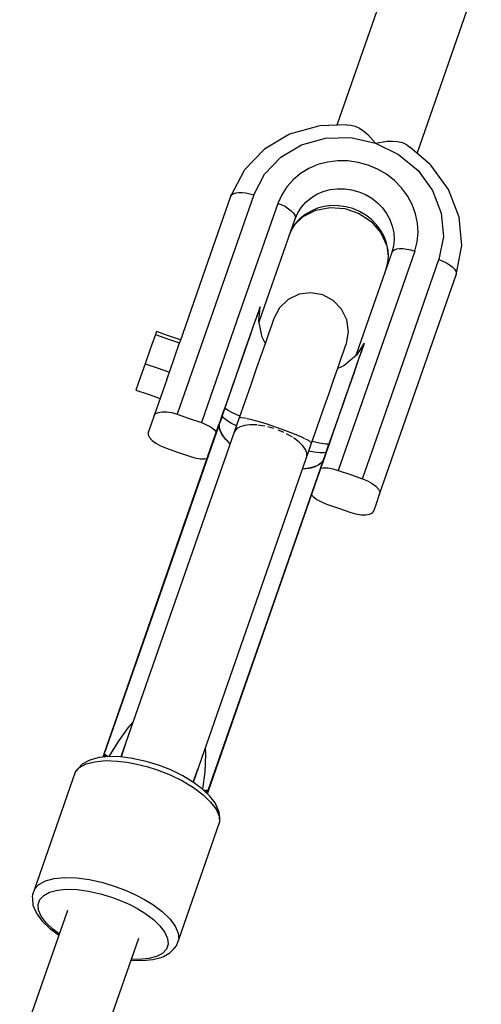
# Model space of a CAD drawing. Units: millimetres. Extents: x -3649 to 14366, y -2810 to 11977.
# Drawn here: x 11987 to 12095, y 7283 to 7514 of the extents above; entities that cross this region are included whole.
import ezdxf

# ---------------------------------------------------------------- set-up
doc = ezdxf.new("R2010")
doc.units = ezdxf.units.MM
doc.layers.add('NAOS_STREFA', color=7, linetype='Continuous')
doc.layers.add('PV-7F23', color=7, linetype='Continuous')
doc.styles.get("Standard").update_dxf_attribs({"font": 'arial.ttf'})
doc.dimstyles.new('Kopia Kopia ISO-25 moduły', dxfattribs={"dimtxt": 300, "dimasz": 210, "dimexe": 1.25, "dimexo": 0.625, "dimgap": 80, "dimtad": 1, "dimdec": 1, "dimlfac": 0.001, "dimtxsty": 'Standard', "dimblk": 'OBLIQUE', "dimcen": 2.5, "dimse1": 1, "dimse2": 1, "dimadec": 0, "dimazin": 0, "dimtfac": 1, "dimtdec": 1, "dimtmove": 0, "dimatfit": 3, "dimfxl": 1, "dimtfillclr": 256, "dimarcsym": 0})

# ---------------------------------------------------------------- blocks, each defined once
blk = doc.blocks.new('*U2')
at = {"layer": 'PV-7F23'}
for p, q in [((-1929.32, -854.81), (-1941.68, -890.26)), ((-1922.79, -896.84), (-1910.43, -861.4)), ((-1945.94, -890.46), (-1952.73, -892.36)), ((-1945.56, -890.39), (-1945.94, -890.46)), ((-1939.4, -890.18), (-1945.56, -890.39)), ((-1939.4, -890.18), (-1938.41, -890.19)), ((-1938.41, -890.19), (-1937.39, -890.46)), ((-1937.39, -890.46), (-1936.36, -890.95)), ((-1936.36, -890.95), (-1935.35, -891.62)), ((-1935.35, -891.62), (-1934.37, -892.45)), ((-1952.73, -892.36), (-1958.64, -895.86)), ((-1949.92, -894.87), (-1944.33, -893.31)), ((-1944.33, -893.31), (-1938.41, -893.16)), ((-1938.41, -893.16), (-1932.55, -894.45)), ((-1934.37, -892.45), (-1932.55, -894.45)), ((-1932.55, -894.45), (-1929.88, -894.02)), ((-1929.88, -894.02), (-1928.6, -893.98)), ((-1928.6, -893.98), (-1927.39, -894.07)), ((-1927.39, -894.07), (-1926.28, -894.33)), ((-1958.64, -895.86), (-1963.29, -900.71)), ((-1954.8, -897.75), (-1949.92, -894.87)), ((-1932.55, -894.45), (-1927.16, -897.08)), ((-1926.28, -894.33), (-1925.31, -894.76)), ((-1925.31, -894.76), (-1924.53, -895.37)), ((-1919.83, -899.36), (-1924.53, -895.37)), ((-1958.63, -901.75), (-1954.8, -897.75)), ((-1941.47, -898.59), (-1943.83, -898.88)), ((-1939.07, -898.61), (-1941.47, -898.59)), ((-1936.68, -898.95), (-1939.07, -898.61)), ((-1927.16, -897.08), (-1922.61, -900.88)), ((-1963.29, -900.71), (-1963.49, -901.03)), ((-1948.23, -900.4), (-1950.18, -901.58)), ((-1946.1, -899.49), (-1948.23, -900.4)), ((-1943.83, -898.88), (-1946.1, -899.49)), ((-1934.34, -899.6), (-1936.68, -898.95)), ((-1932.11, -900.54), (-1934.34, -899.6)), ((-1930.03, -901.76), (-1932.11, -900.54)), ((-1922.61, -900.88), (-1919.21, -905.58)), ((-1919.58, -899.65), (-1919.83, -899.36)), ((-1915.45, -905.36), (-1919.58, -899.65)), ((-1963.49, -901.03), (-1966.56, -906.93)), ((-1961.15, -906.6), (-1958.63, -901.75)), ((-1951.92, -903.02), (-1953.4, -904.69)), ((-1950.18, -901.58), (-1951.92, -903.02)), ((-1928.14, -903.24), (-1930.03, -901.76)), ((-1926.47, -904.94), (-1928.14, -903.24)), ((-1953.4, -904.69), (-1954.59, -906.56)), ((-1944.83, -905.79), (-1943.23, -905.36)), ((-1943.23, -905.36), (-1941.56, -905.15)), ((-1941.56, -905.15), (-1939.87, -905.16)), ((-1939.87, -905.16), (-1938.18, -905.4)), ((-1938.18, -905.4), (-1936.53, -905.86)), ((-1925.07, -906.82), (-1926.47, -904.94)), ((-1919.21, -905.58), (-1917.18, -910.87)), ((-1912.99, -911.78), (-1915.45, -905.36)), ((-1966.56, -906.93), (-1972.52, -924.03)), ((-1961.15, -906.6), (-1970.12, -932.32)), ((-1966.56, -906.93), (-1966.33, -906.57)), ((-1966.33, -906.57), (-1965.93, -906.3)), ((-1965.93, -906.3), (-1965.38, -906.11)), ((-1965.38, -906.11), (-1964.69, -906.01)), ((-1964.69, -906.01), (-1963.88, -906.02)), ((-1963.88, -906.02), (-1963, -906.12)), ((-1963, -906.12), (-1962.08, -906.31)), ((-1962.08, -906.31), (-1961.15, -906.6)), ((-1954.59, -906.56), (-1955.48, -908.57)), ((-1948.93, -908.28), (-1947.71, -907.26)), ((-1947.71, -907.26), (-1946.33, -906.42)), ((-1946.33, -906.42), (-1944.83, -905.79)), ((-1936.53, -905.86), (-1934.95, -906.53)), ((-1934.95, -906.53), (-1933.48, -907.39)), ((-1933.48, -907.39), (-1932.15, -908.43)), ((-1923.97, -908.86), (-1925.07, -906.82)), ((-1955.48, -908.57), (-1964.45, -934.3)), ((-1955.48, -908.57), (-1954.57, -908.93)), ((-1954.57, -908.93), (-1953.73, -909.35)), ((-1953.73, -909.35), (-1952.97, -909.82)), ((-1952.97, -909.82), (-1952.34, -910.32)), ((-1950.82, -910.77), (-1949.98, -909.46)), ((-1949.98, -909.46), (-1948.93, -908.28)), ((-1949.55, -911.68), (-1946.59, -910.16)), ((-1946.21, -909.74), (-1947.71, -910.38)), ((-1946.59, -910.16), (-1943.23, -909.51)), ((-1944.6, -909.31), (-1946.21, -909.74)), ((-1942.94, -909.1), (-1944.6, -909.31)), ((-1943.23, -909.51), (-1939.75, -909.77)), ((-1941.25, -909.12), (-1942.94, -909.1)), ((-1939.56, -909.36), (-1941.25, -909.12)), ((-1939.75, -909.77), (-1936.44, -910.92)), ((-1937.91, -909.81), (-1939.56, -909.36)), ((-1936.33, -910.48), (-1937.91, -909.81)), ((-1932.15, -908.43), (-1930.97, -909.63)), ((-1930.97, -909.63), (-1929.99, -910.96)), ((-1923.18, -911), (-1923.97, -908.86)), ((-1957.44, -929.39), (-1951.45, -912.2)), ((-1952.34, -910.32), (-1951.86, -910.82)), ((-1951.86, -910.82), (-1951.54, -911.32)), ((-1951.54, -911.32), (-1951.41, -911.78)), ((-1951.45, -912.2), (-1950.82, -910.77)), ((-1951.41, -911.78), (-1951.45, -912.2)), ((-1951.39, -913.46), (-1949.55, -911.68)), ((-1951.36, -913.41), (-1950.31, -912.23)), ((-1949.09, -911.22), (-1950.31, -912.23)), ((-1947.71, -910.38), (-1949.09, -911.22)), ((-1936.44, -910.92), (-1933.55, -912.88)), ((-1934.86, -911.34), (-1936.33, -910.48)), ((-1933.53, -912.39), (-1934.86, -911.34)), ((-1932.35, -913.58), (-1933.53, -912.39)), ((-1929.99, -910.96), (-1929.21, -912.4)), ((-1929.21, -912.4), (-1928.65, -913.91)), ((-1922.72, -913.21), (-1923.18, -911)), ((-1917.18, -910.87), (-1916.67, -916.38)), ((-1912.37, -918.47), (-1912.99, -911.78)), ((-1952.83, -916.15), (-1952.2, -914.73)), ((-1952.2, -914.73), (-1951.36, -913.41)), ((-1933.55, -912.88), (-1931.33, -915.48)), ((-1931.37, -914.92), (-1932.35, -913.58)), ((-1928.65, -913.91), (-1928.32, -915.47)), ((-1922.59, -915.44), (-1922.72, -913.21)), ((-1930.58, -916.35), (-1931.37, -914.92)), ((-1931.33, -915.48), (-1929.95, -918.52)), ((-1930.03, -917.86), (-1930.58, -916.35)), ((-1928.24, -917.04), (-1928.39, -918.6)), ((-1928.32, -915.47), (-1928.24, -917.04)), ((-1922.82, -917.64), (-1922.59, -915.44)), ((-1916.67, -916.38), (-1917.71, -921.75)), ((-1929.7, -919.42), (-1930.03, -917.86)), ((-1929.95, -918.52), (-1929.62, -921.05)), ((-1929.7, -919.42), (-1929.61, -921)), ((-1928.39, -918.6), (-1928.79, -920.1)), ((-1928.56, -919.75), (-1928.16, -919.47)), ((-1928.16, -919.47), (-1927.61, -919.28)), ((-1927.61, -919.28), (-1926.92, -919.18)), ((-1926.92, -919.18), (-1926.12, -919.19)), ((-1926.12, -919.19), (-1925.24, -919.29)), ((-1925.24, -919.29), (-1924.31, -919.49)), ((-1924.31, -919.49), (-1923.38, -919.77)), ((-1923.38, -919.77), (-1922.82, -917.64)), ((-1913.68, -925.37), (-1912.41, -918.84)), ((-1912.41, -918.84), (-1912.37, -918.47)), ((-1928.79, -920.1), (-1934.78, -937.29)), ((-1923.38, -919.77), (-1932.35, -945.49)), ((-1929.61, -921), (-1929.77, -922.55)), ((-1928.79, -920.1), (-1928.56, -919.75)), ((-1926.68, -947.47), (-1917.71, -921.75)), ((-1917.71, -921.75), (-1916.8, -922.11)), ((-1972.52, -924.03), (-1978.48, -941.13)), ((-1929.77, -922.55), (-1930.17, -924.05)), ((-1916.8, -922.11), (-1915.96, -922.53)), ((-1915.96, -922.53), (-1915.2, -922.99)), ((-1915.2, -922.99), (-1914.58, -923.49)), ((-1914.58, -923.49), (-1914.09, -923.99)), ((-1914.09, -923.99), (-1913.78, -924.49)), ((-1922.65, -951.09), (-1913.68, -925.37)), ((-1913.78, -924.49), (-1913.64, -924.95)), ((-1913.64, -924.95), (-1913.68, -925.37)), ((-1959.89, -936.39), (-1957.44, -929.39)), ((-1950.52, -929.92), (-1953.06, -931.14)), ((-1947.73, -929.54), (-1950.52, -929.92)), ((-1944.96, -930.04), (-1947.73, -929.54)), ((-1942.48, -931.37), (-1944.96, -930.04)), ((-1970.12, -932.32), (-1979.09, -958.04)), ((-1959.62, -932.85), (-1960.5, -935.22)), ((-1959.92, -936.19), (-1959.62, -932.85)), ((-1959.82, -933.44), (-1959.62, -932.85)), ((-1955.09, -933.08), (-1956.42, -935.56)), ((-1953.06, -931.14), (-1955.09, -933.08)), ((-1940.53, -933.4), (-1942.48, -931.37)), ((-1964.45, -934.3), (-1973.42, -960.02)), ((-1961.02, -936.86), (-1960.29, -934.78)), ((-1960.52, -935.27), (-1960.8, -936.08)), ((-1960.5, -935.22), (-1960.52, -935.27)), ((-1960.29, -934.78), (-1959.82, -933.44)), ((-1956.42, -935.56), (-1956.6, -936.07)), ((-1939.31, -935.93), (-1940.53, -933.4)), ((-1961.34, -937.62), (-1962.12, -939.86)), ((-1961.98, -939.62), (-1961.02, -936.86)), ((-1960.8, -936.08), (-1961.34, -937.62)), ((-1959.2, -939.99), (-1959.92, -936.19)), ((-1957, -937.22), (-1957.61, -938.97)), ((-1956.6, -936.07), (-1957, -937.22)), ((-1938.93, -938.72), (-1939.31, -935.93)), ((-1934.78, -937.29), (-1937.22, -944.29)), ((-1984.22, -939.34), (-1985.41, -942.77)), ((-1984.1, -939), (-1984.22, -939.34)), ((-1984.22, -939.34), (-1981.38, -940.33)), ((-1983.98, -938.65), (-1984.1, -939)), ((-1981.14, -939.64), (-1983.98, -938.65)), ((-1978.31, -940.63), (-1981.14, -939.64)), ((-1963.15, -942.99), (-1961.98, -939.62)), ((-1962.12, -939.86), (-1963.12, -942.73)), ((-1958.45, -941.39), (-1959.2, -939.99)), ((-1957.61, -938.97), (-1958.42, -941.29)), ((-1939.42, -941.49), (-1938.93, -938.72)), ((-1981.38, -940.33), (-1978.55, -941.32)), ((-1979.75, -944.75), (-1978.55, -941.32)), ((-1978.55, -941.32), (-1978.52, -941.22)), ((-1978.52, -941.22), (-1978.48, -941.13)), ((-1958.42, -941.29), (-1959.41, -944.13)), ((-1940, -943.14), (-1939.6, -942)), ((-1939.6, -942), (-1939.42, -941.49)), ((-1935.23, -941.36), (-1937.07, -944.16)), ((-1936.02, -943.76), (-1935.23, -941.36)), ((-1935.44, -941.94), (-1935.91, -943.29)), ((-1935.23, -941.36), (-1935.44, -941.94)), ((-1985.41, -942.77), (-1986.61, -946.2)), ((-1980.94, -948.18), (-1979.75, -944.75)), ((-1964.51, -946.88), (-1963.15, -942.99)), ((-1963.12, -942.73), (-1964.32, -946.17)), ((-1959.41, -944.13), (-1960.56, -947.43)), ((-1941.42, -947.21), (-1940.61, -944.89)), ((-1940.61, -944.89), (-1940, -943.14)), ((-1937.07, -944.16), (-1940, -946.69)), ((-1936.85, -946.16), (-1936.32, -944.62)), ((-1935.91, -943.29), (-1936.63, -945.37)), ((-1936.32, -944.62), (-1936.04, -943.81)), ((-1936.04, -943.81), (-1936.02, -943.76)), ((-1986.61, -946.2), (-1987.68, -949.29)), ((-1986.61, -946.2), (-1983.78, -947.19)), ((-1983.78, -947.19), (-1980.94, -948.18)), ((-1966.02, -951.22), (-1964.51, -946.88)), ((-1964.32, -946.17), (-1965.68, -950.07)), ((-1942.41, -950.06), (-1941.42, -947.21)), ((-1940, -946.69), (-1941.46, -947.32)), ((-1932.35, -945.49), (-1941.32, -971.22)), ((-1937.63, -948.39), (-1936.85, -946.16)), ((-1936.63, -945.37), (-1937.59, -948.12)), ((-1987.68, -949.29), (-1988.76, -952.37)), ((-1981.54, -949.9), (-1981.24, -949.04)), ((-1981.24, -949.04), (-1980.94, -948.18)), ((-1960.56, -947.43), (-1961.85, -951.13)), ((-1937.59, -948.12), (-1938.77, -951.49)), ((-1938.64, -951.27), (-1937.63, -948.39)), ((-1935.65, -973.19), (-1926.68, -947.47)), ((-1981.54, -949.9), (-1983.02, -954.14)), ((-1967.65, -955.87), (-1966.02, -951.22)), ((-1965.68, -950.07), (-1967.17, -954.36)), ((-1961.85, -951.13), (-1963.25, -955.13)), ((-1943.56, -953.36), (-1942.41, -950.06)), ((-1938.77, -951.49), (-1940.13, -955.39)), ((-1939.83, -954.7), (-1938.64, -951.27)), ((-1931.62, -976.82), (-1922.65, -951.09)), ((-1988.76, -952.37), (-1985.93, -953.36)), ((-1985.93, -953.36), (-1983.09, -954.35)), ((-1983.02, -954.14), (-1984.5, -958.37)), ((-1944.85, -957.06), (-1943.56, -953.36)), ((-1967.17, -954.36), (-1968.03, -956.71)), ((-1967.9, -956.6), (-1967.65, -955.87)), ((-1963.25, -955.13), (-1964.57, -958.93)), ((-1940.13, -955.39), (-1941.64, -959.72)), ((-1941.2, -958.61), (-1939.83, -954.7)), ((-1984.5, -958.37), (-1985.19, -960.35)), ((-1984.5, -958.37), (-1984.16, -957.92)), ((-1984.16, -957.92), (-1983.52, -957.61)), ((-1983.52, -957.61), (-1982.63, -957.46)), ((-1982.63, -957.46), (-1981.54, -957.49)), ((-1981.54, -957.49), (-1980.33, -957.68)), ((-1980.33, -957.68), (-1979.09, -958.04)), ((-1979.09, -958.04), (-1976.26, -959.03)), ((-1968.7, -958.62), (-1969.12, -959.82)), ((-1968.55, -958.45), (-1968.88, -959.42)), ((-1968.36, -957.66), (-1968.7, -958.62)), ((-1968.64, -958.53), (-1968.7, -958.62)), ((-1968.55, -958.45), (-1968.64, -958.53)), ((-1968.22, -957.52), (-1968.55, -958.45)), ((-1968.2, -958.91), (-1968.55, -958.45)), ((-1968.03, -956.71), (-1968.36, -957.66)), ((-1967.9, -956.6), (-1968.22, -957.52)), ((-1968.01, -956.66), (-1968.03, -956.71)), ((-1967.97, -956.63), (-1968.01, -956.66)), ((-1967.9, -956.6), (-1967.97, -956.63)), ((-1967.29, -957.09), (-1967.9, -956.6)), ((-1966, -957.8), (-1967.29, -957.09)), ((-1964.43, -958.53), (-1966, -957.8)), ((-1946.25, -961.06), (-1944.85, -957.06)), ((-1942.69, -962.89), (-1941.2, -958.61)), ((-1969.54, -961.02), (-1996.32, -1037.83)), ((-1964.57, -958.93), (-1992.31, -1038.47)), ((-1985.19, -960.35), (-1985.88, -962.33)), ((-1969.25, -960.46), (-1982.72, -999.1)), ((-1976.26, -959.03), (-1973.42, -960.02)), ((-1973.42, -960.02), (-1972.22, -960.51)), ((-1972.22, -960.51), (-1971.15, -961.11)), ((-1969.12, -959.82), (-1969.54, -961.02)), ((-1969.54, -961.02), (-1969.46, -960.83)), ((-1969.46, -960.83), (-1969.54, -961.02)), ((-1969.46, -960.83), (-1969.36, -960.64)), ((-1969.37, -960.64), (-1969.46, -960.83)), ((-1969.26, -960.45), (-1969.37, -960.64)), ((-1969.36, -960.64), (-1969.25, -960.46)), ((-1969.22, -960.39), (-1969.26, -960.45)), ((-1969.24, -960.99), (-1969.25, -960.46)), ((-1969.15, -961.51), (-1969.24, -960.99)), ((-1968.88, -959.42), (-1969.22, -960.39)), ((-1969.21, -960.99), (-1969.22, -960.39)), ((-1969.1, -961.52), (-1969.21, -960.99)), ((-1967.46, -959.5), (-1968.2, -958.91)), ((-1966.35, -960.19), (-1967.46, -959.5)), ((-1965.22, -960.79), (-1966.35, -960.19)), ((-1964.33, -960.98), (-1965.09, -961.41)), ((-1964.21, -958.84), (-1964.57, -958.93)), ((-1963.3, -960.67), (-1964.33, -960.98)), ((-1964.08, -958.86), (-1964.21, -958.84)), ((-1963.3, -958.96), (-1964.06, -958.86)), ((-1962.86, -959.06), (-1963.3, -958.96)), ((-1962.08, -960.53), (-1963.3, -960.67)), ((-1961.9, -959.28), (-1962.65, -959.1)), ((-1960.65, -960.55), (-1962.08, -960.53)), ((-1960.1, -959.77), (-1961.9, -959.28)), ((-1960.43, -960.58), (-1960.65, -960.55)), ((-1959.12, -960.74), (-1960.19, -960.61)), ((-1958.02, -960.41), (-1960.1, -959.77)), ((-1958.57, -960.86), (-1959.12, -960.74)), ((-1955.81, -961.15), (-1958.02, -960.41)), ((-1957.54, -961.08), (-1957.86, -961.01)), ((-1956.46, -961.41), (-1957.54, -961.08)), ((-1947.57, -964.86), (-1946.25, -961.06)), ((-1941.64, -959.72), (-1943.26, -964.38)), ((-1985.88, -962.33), (-1985.9, -962.9)), ((-1985.9, -962.9), (-1985.59, -963.54)), ((-1971.15, -961.11), (-1970.29, -961.76)), ((-1970.29, -961.76), (-1969.93, -962.16)), ((-1969, -961.98), (-1969.15, -961.51)), ((-1968.94, -962), (-1969.1, -961.52)), ((-1968.72, -962.6), (-1969, -961.98)), ((-1968.64, -962.61), (-1968.94, -962)), ((-1968.68, -962.67), (-1968.72, -962.6)), ((-1968.04, -963.63), (-1968.68, -962.67)), ((-1968.6, -962.68), (-1968.64, -962.61)), ((-1967.95, -963.64), (-1968.6, -962.68)), ((-1965.61, -962), (-1965.7, -962.28)), ((-1965.09, -961.41), (-1965.61, -962)), ((-1953.62, -961.95), (-1955.81, -961.15)), ((-1954.37, -962.19), (-1955.43, -961.77)), ((-1954.11, -962.32), (-1954.37, -962.19)), ((-1951.6, -962.74), (-1953.62, -961.95)), ((-1952.89, -962.93), (-1953.45, -962.65)), ((-1952.08, -963.43), (-1952.89, -962.93)), ((-1949.88, -963.47), (-1951.6, -962.74)), ((-1943.48, -965.27), (-1942.69, -962.89)), ((-1985.59, -963.54), (-1984.98, -964.21)), ((-1984.98, -964.21), (-1984.11, -964.86)), ((-1984.11, -964.86), (-1983.04, -965.46)), ((-1983.04, -965.46), (-1981.85, -965.95)), ((-1975.31, -1044.4), (-1947.57, -964.86)), ((-1967.79, -963.94), (-1968.04, -963.63)), ((-1967.7, -963.94), (-1967.95, -963.64)), ((-1966.7, -965.04), (-1967.79, -963.94)), ((-1966.68, -964.98), (-1967.7, -963.94)), ((-1951.58, -963.74), (-1951.82, -963.59)), ((-1950.47, -964.61), (-1951.58, -963.74)), ((-1949.61, -965.48), (-1950.47, -964.61)), ((-1949.19, -963.8), (-1949.88, -963.47)), ((-1949.01, -966.36), (-1949.61, -965.48)), ((-1948.58, -964.09), (-1948.99, -963.89)), ((-1948.68, -967.95), (-1947.83, -965.57)), ((-1947.93, -964.48), (-1948.58, -964.09)), ((-1947.8, -964.57), (-1947.91, -964.5)), ((-1947.57, -964.86), (-1947.8, -964.57)), ((-1945.75, -964.86), (-1947.43, -964.46)), ((-1944.3, -965.11), (-1945.75, -964.86)), ((-1943.52, -965.1), (-1944.3, -965.11)), ((-1943.84, -966.03), (-1943.52, -965.1)), ((-1943.81, -966.22), (-1943.48, -965.27)), ((-1943.26, -964.38), (-1943.52, -965.1)), ((-1943.48, -965.16), (-1943.52, -965.1)), ((-1943.47, -965.22), (-1943.48, -965.16)), ((-1943.48, -965.27), (-1943.47, -965.22)), ((-1981.85, -965.95), (-1979.01, -966.94)), ((-1979.01, -966.94), (-1976.18, -967.93)), ((-1976.18, -967.93), (-1974.94, -968.29)), ((-1948.7, -967.17), (-1949.01, -966.36)), ((-1948.77, -968.19), (-1948.68, -967.95)), ((-1948.68, -967.95), (-1948.7, -967.17)), ((-1946.97, -966.95), (-1948.22, -966.72)), ((-1945.67, -967.1), (-1946.97, -966.95)), ((-1944.73, -967.1), (-1945.67, -967.1)), ((-1944.84, -968.9), (-1944.5, -967.92)), ((-1944.16, -966.95), (-1944.73, -967.1)), ((-1944.57, -968.38), (-1944.15, -967.18)), ((-1944.5, -967.92), (-1944.16, -966.95)), ((-1944.16, -966.95), (-1943.84, -966.03)), ((-1944.13, -967.07), (-1944.16, -966.95)), ((-1944.15, -967.18), (-1943.81, -966.22)), ((-1944.15, -967.18), (-1944.13, -967.07)), ((-1974.94, -968.29), (-1973.73, -968.49)), ((-1973.73, -968.49), (-1972.64, -968.51)), ((-1972.64, -968.51), (-1972.12, -968.43)), ((-1971.77, -1046.39), (-1944.99, -969.58)), ((-1958.34, -1007.6), (-1944.86, -968.96)), ((-1946.75, -970.3), (-1946.84, -970.34)), ((-1946.06, -969.97), (-1946.75, -970.3)), ((-1946.01, -970), (-1946.68, -970.34)), ((-1945.64, -969.7), (-1946.06, -969.97)), ((-1945.67, -969.79), (-1946.01, -970)), ((-1945.59, -969.73), (-1945.67, -969.79)), ((-1944.88, -968.95), (-1945.64, -969.7)), ((-1944.86, -968.96), (-1945.59, -969.73)), ((-1944.99, -969.58), (-1944.57, -968.38)), ((-1944.99, -969.58), (-1944.92, -969.38)), ((-1944.93, -969.38), (-1944.99, -969.58)), ((-1944.89, -969.17), (-1944.93, -969.38)), ((-1944.92, -969.38), (-1944.88, -969.18)), ((-1944.86, -968.96), (-1944.89, -969.17)), ((-1944.84, -968.9), (-1944.88, -968.95)), ((-1944.88, -969.18), (-1944.84, -968.9)), ((-1948.17, -970.78), (-1949.71, -970.97)), ((-1948.24, -970.73), (-1949.69, -970.91)), ((-1947.86, -970.65), (-1948.24, -970.73)), ((-1947.78, -970.7), (-1948.17, -970.78)), ((-1946.84, -970.34), (-1947.86, -970.65)), ((-1946.77, -970.38), (-1947.78, -970.7)), ((-1946.68, -970.34), (-1946.77, -970.38)), ((-1945.38, -970.72), (-1944.86, -970.63)), ((-1944.86, -970.63), (-1943.77, -970.66)), ((-1943.77, -970.66), (-1942.56, -970.86)), ((-1942.56, -970.86), (-1941.32, -971.22)), ((-1941.32, -971.22), (-1938.49, -972.2)), ((-1938.49, -972.2), (-1935.65, -973.19)), ((-1935.65, -973.19), (-1934.46, -973.69)), ((-1934.46, -973.69), (-1933.39, -974.28)), ((-1933.39, -974.28), (-1932.52, -974.94)), ((-1932.52, -974.94), (-1931.91, -975.61)), ((-1947.57, -976.99), (-1947.21, -977.38)), ((-1932.31, -978.79), (-1931.62, -976.82)), ((-1931.91, -975.61), (-1931.6, -976.25)), ((-1931.6, -976.25), (-1931.62, -976.82)), ((-1947.21, -977.38), (-1946.35, -978.04)), ((-1946.35, -978.04), (-1945.28, -978.63)), ((-1945.28, -978.63), (-1944.08, -979.12)), ((-1944.08, -979.12), (-1941.24, -980.11)), ((-1933, -980.77), (-1932.31, -978.79)), ((-1941.24, -980.11), (-1938.41, -981.1)), ((-1938.41, -981.1), (-1937.17, -981.46)), ((-1937.17, -981.46), (-1935.96, -981.66)), ((-1935.96, -981.66), (-1934.87, -981.69)), ((-1934.87, -981.69), (-1933.98, -981.54)), ((-1933.98, -981.54), (-1933.34, -981.23)), ((-1933.34, -981.23), (-1933, -980.77)), ((-1977.59, -984.11), (-1977.82, -984.78)), ((-1977.27, -983.21), (-1977.59, -984.11)), ((-1977.02, -982.48), (-1977.27, -983.21)), ((-1977.27, -983.21), (-1977.27, -983.21)), ((-1976.95, -982.29), (-1977.02, -982.48)), ((-1952.72, -991.77), (-1952.47, -991.04)), ((-1952.47, -991.04), (-1952.4, -990.85)), ((-1953.27, -993.34), (-1953.04, -992.67)), ((-1953.04, -992.67), (-1952.72, -991.77)), ((-1952.72, -991.77), (-1952.72, -991.77)), ((-1982.72, -999.1), (-1996.2, -1037.74)), ((-1971.81, -1046.24), (-1958.34, -1007.6)), ((-1992.88, -1034.88), (-1990.58, -1031.67)), ((-1990.58, -1031.67), (-1989.5, -1030.41)), ((-1995.03, -1038.38), (-1992.88, -1034.88)), ((-1991.19, -1035.42), (-1992.26, -1038.48)), ((-1972.5, -1036.34), (-1972.44, -1038)), ((-1999.87, -1039.36), (-2001.4, -1040.17)), ((-2000.42, -1040.12), (-1998.38, -1039.58)), ((-1999.32, -1039.12), (-1999.87, -1039.36)), ((-1997.37, -1038.61), (-1999.32, -1039.12)), ((-1998.38, -1039.58), (-1995.93, -1039.34)), ((-1995.02, -1038.38), (-1997.37, -1038.61)), ((-1996.32, -1037.83), (-1996.57, -1038.53)), ((-1996.33, -1038.51), (-1996.12, -1038.16)), ((-1996.2, -1037.74), (-1996.32, -1037.83)), ((-1996.32, -1037.83), (-1996.29, -1037.97)), ((-1996.29, -1037.97), (-1996.12, -1038.16)), ((-1996, -1037.94), (-1996.2, -1037.74)), ((-1995.61, -1038.34), (-1996.12, -1038.16)), ((-1995.63, -1038.2), (-1996, -1037.94)), ((-1995.93, -1039.34), (-1993.15, -1039.42)), ((-1995.29, -1038.41), (-1995.63, -1038.2)), ((-1995.39, -1038.42), (-1995.61, -1038.34)), ((-1992.37, -1038.46), (-1995.02, -1038.38)), ((-1993.15, -1039.42), (-1990.9, -1039.69)), ((-1989.49, -1038.84), (-1992.37, -1038.46)), ((-1989.25, -1038.88), (-1989.49, -1038.84)), ((-1986.36, -1039.51), (-1989.25, -1038.88)), ((-1983.45, -1040.4), (-1986.36, -1039.51)), ((-1972.44, -1038), (-1972.64, -1041.94)), ((-2003.01, -1042.04), (-2001.98, -1040.95)), ((-2002.86, -1041.74), (-2003.01, -1042.04)), ((-2002.41, -1041.24), (-2002.86, -1041.74)), ((-2001.4, -1040.17), (-2002.41, -1041.24)), ((-2001.98, -1040.95), (-2000.42, -1040.12)), ((-1990.9, -1039.69), (-1988.57, -1040.13)), ((-1988.57, -1040.13), (-1986.2, -1040.73)), ((-1986.2, -1040.73), (-1983.83, -1041.48)), ((-1983.83, -1041.48), (-1980.75, -1042.69)), ((-1980.62, -1041.52), (-1983.45, -1040.4)), ((-1977.96, -1042.81), (-1980.62, -1041.52)), ((-1975.36, -1044.37), (-1974.29, -1041.31)), ((-1972.64, -1041.94), (-1973.13, -1046.02)), ((-2003.01, -1042.04), (-2012.57, -1069.48)), ((-1980.75, -1042.69), (-1977.86, -1044.1)), ((-1977.75, -1042.93), (-1977.96, -1042.81)), ((-1977.86, -1044.1), (-1975.25, -1045.67)), ((-1975.26, -1044.43), (-1977.75, -1042.93)), ((-1973.14, -1046.02), (-1975.26, -1044.43)), ((-1975.25, -1045.67), (-1973.03, -1047.33)), ((-1971.44, -1047.65), (-1973.14, -1046.02)), ((-1972.94, -1046.2), (-1972.55, -1046.26)), ((-1972.65, -1046.35), (-1972.87, -1046.27)), ((-1972.14, -1046.52), (-1972.65, -1046.35)), ((-1972.55, -1046.26), (-1972.1, -1046.28)), ((-1972.19, -1046.93), (-1972.14, -1046.52)), ((-1972.14, -1046.52), (-1971.88, -1046.48)), ((-1972.1, -1046.28), (-1971.81, -1046.24)), ((-1972.02, -1047.09), (-1971.77, -1046.39)), ((-1971.88, -1046.48), (-1971.77, -1046.39)), ((-1971.81, -1046.24), (-1971.77, -1046.39)), ((-1973.03, -1047.33), (-1971.25, -1049.04)), ((-1970.23, -1049.27), (-1971.44, -1047.65)), ((-1971.25, -1049.04), (-1969.99, -1050.73)), ((-1969.95, -1049.79), (-1970.23, -1049.27)), ((-1969.99, -1050.73), (-1969.28, -1052.35)), ((-1969.25, -1051.39), (-1969.95, -1049.79)), ((-1969.28, -1052.35), (-1969.16, -1053.84)), ((-1969.13, -1052.85), (-1969.25, -1051.39)), ((-1969.08, -1053.52), (-1969.13, -1052.85)), ((-1978.73, -1081.28), (-1969.16, -1053.84)), ((-1969.16, -1053.84), (-1969.08, -1053.52)), ((-2009.99, -1067.56), (-2007.95, -1067.01)), ((-2007.95, -1067.01), (-2005.5, -1066.78)), ((-2005.5, -1066.78), (-2002.72, -1066.86)), ((-2002.72, -1066.86), (-1999.7, -1067.26)), ((-1999.7, -1067.26), (-1996.56, -1067.95)), ((-2012.57, -1069.48), (-2013.03, -1070.79)), ((-2012.57, -1069.48), (-2011.55, -1068.39)), ((-2011.55, -1068.39), (-2009.99, -1067.56)), ((-2007.2, -1069.73), (-2005.03, -1069.52)), ((-2005.03, -1069.52), (-2002.56, -1069.6)), ((-2002.56, -1069.6), (-1999.88, -1069.95)), ((-1996.56, -1067.95), (-1993.4, -1068.92)), ((-1993.4, -1068.92), (-1991.07, -1069.8)), ((-2013.03, -1070.79), (-2013.11, -1071.11)), ((-2013.11, -1071.11), (-2013.06, -1071.78)), ((-2013.06, -1071.78), (-2012.94, -1073.25)), ((-2011.72, -1073.09), (-2011.32, -1071.92)), ((-2011.32, -1071.92), (-2010.41, -1070.95)), ((-2010.41, -1070.95), (-2009.02, -1070.21)), ((-2009.02, -1070.21), (-2007.2, -1069.73)), ((-1999.88, -1069.95), (-1997.09, -1070.56)), ((-1997.09, -1070.56), (-1994.27, -1071.42)), ((-1994.27, -1071.42), (-1992.21, -1072.21)), ((-1991.07, -1069.8), (-1988.84, -1070.81)), ((-1988.84, -1070.81), (-1986.74, -1071.92)), ((-1986.74, -1071.92), (-1984.82, -1073.1)), ((-2012.94, -1073.25), (-2012.24, -1074.84)), ((-2011.61, -1074.41), (-2011.72, -1073.09)), ((-1992.21, -1072.21), (-1990.22, -1073.11)), ((-1990.22, -1073.11), (-1988.36, -1074.09)), ((-1988.36, -1074.09), (-1986.65, -1075.14)), ((-1984.82, -1073.1), (-1982.6, -1074.77)), ((-2004.86, -1074.53), (-2192.15, -1611.55)), ((-2012.24, -1074.84), (-2011.96, -1075.36)), ((-2011.96, -1075.36), (-2010.75, -1076.98)), ((-2010.99, -1075.85), (-2011.61, -1074.41)), ((-2009.86, -1077.36), (-2010.99, -1075.85)), ((-1986.65, -1075.14), (-1984.67, -1076.62)), ((-1982.6, -1074.77), (-1980.82, -1076.48)), ((-1980.82, -1076.48), (-1979.56, -1078.17)), ((-2010.75, -1076.98), (-2009.06, -1078.61)), ((-2008.29, -1078.88), (-2009.86, -1077.36)), ((-2009.06, -1078.61), (-2006.93, -1080.21)), ((-2006.77, -1080.01), (-2008.29, -1078.88)), ((-1984.67, -1076.62), (-1983.09, -1078.14)), ((-1983.09, -1078.14), (-1981.97, -1079.65)), ((-1979.56, -1078.17), (-1978.85, -1079.79)), ((-2175.2, -1617.45), (-1988.09, -1080.97)), ((-2006.93, -1080.21), (-2006.86, -1080.25)), ((-1981.97, -1079.65), (-1981.34, -1081.09)), ((-1981.34, -1081.09), (-1981.23, -1082.41)), ((-1978.85, -1079.79), (-1978.73, -1081.28)), ((-1981.23, -1082.41), (-1981.64, -1083.58)), ((-1980.79, -1084.46), (-1979.78, -1083.39)), ((-1979.78, -1083.39), (-1979.33, -1082.9)), ((-1979.33, -1082.9), (-1979.19, -1082.59)), ((-1979.19, -1082.59), (-1978.73, -1081.28)), ((-1985.75, -1085.77), (-1987.93, -1085.97)), ((-1983.94, -1085.29), (-1985.75, -1085.77)), ((-1984.82, -1086.02), (-1982.87, -1085.51)), ((-1982.55, -1084.55), (-1983.94, -1085.29)), ((-1982.87, -1085.51), (-1982.32, -1085.28)), ((-1981.64, -1083.58), (-1982.55, -1084.55)), ((-1982.32, -1085.28), (-1980.79, -1084.46)), ((-1989.91, -1086.16), (-1989.82, -1086.17)), ((-1987.93, -1085.97), (-1989.82, -1085.92)), ((-1989.82, -1086.17), (-1987.17, -1086.25)), ((-1987.17, -1086.25), (-1984.82, -1086.02))]:
    blk.add_line(p, q, dxfattribs=at)
blk = doc.blocks.new('_Oblique')
at = {"color": 0, "linetype": 'ByBlock', "lineweight": -2}
blk.add_line((-0.5, -0.5), (0.5, 0.5), dxfattribs=at)
blk = doc.blocks.new('*D15')
at = {"layer": 'Defpoints', "color": 0}
for p in [(12309.5, 10692.71), (12309.5, 7968.72), (490.08, 5570.7)]:
    blk.add_point(p, dxfattribs=at)
at = {"layer": 'NAOS_STREFA', "color": 0, "lineweight": -2}
blk.add_line((490.08, 10692.71), (12309.5, 10692.71), dxfattribs=at)
at = {"layer": 'NAOS_STREFA', "color": 0, "lineweight": -2, "xscale": 210, "yscale": 210, "zscale": 210, "rotation": 180}
blk.add_blockref('_Oblique', (490.08, 10692.71), dxfattribs=at)
at = {"layer": 'NAOS_STREFA', "color": 0, "lineweight": -2, "xscale": 210, "yscale": 210, "zscale": 210}
blk.add_blockref('_Oblique', (12309.5, 10692.71), dxfattribs=at)
at = {"layer": 'NAOS_STREFA', "color": 0, "insert": (6399.79, 10953), "char_height": 300, "attachment_point": 5}
blk.add_mtext('11,8m', dxfattribs=at)
blk = doc.blocks.new('*D16')
at = {"layer": 'Defpoints', "color": 0}
for p in [(14261.29, 11520.28), (-1503.64, 6143.4), (14261.29, 6143.4)]:
    blk.add_point(p, dxfattribs=at)
at = {"layer": 'NAOS_STREFA', "color": 0, "lineweight": -2}
blk.add_line((-1503.64, 11520.28), (14261.29, 11520.28), dxfattribs=at)
at = {"layer": 'NAOS_STREFA', "color": 0, "lineweight": -2, "xscale": 210, "yscale": 210, "zscale": 210, "rotation": 180}
blk.add_blockref('_Oblique', (-1503.64, 11520.28), dxfattribs=at)
at = {"layer": 'NAOS_STREFA', "color": 0, "lineweight": -2, "xscale": 210, "yscale": 210, "zscale": 210}
blk.add_blockref('_Oblique', (14261.29, 11520.28), dxfattribs=at)
at = {"layer": 'NAOS_STREFA', "color": 0, "insert": (6378.82, 11780.57), "char_height": 300, "attachment_point": 5}
blk.add_mtext('15,8m', dxfattribs=at)

msp = doc.modelspace()

# ---------------------------------------------------------------- block references
at = {"layer": 'PV-7F23'}
msp.add_blockref('*U2', (14002.6, 8379.72), dxfattribs=at)

# ---------------------------------------------------------------- dimensions: what is measured, and where the dimension line sits
at = {"layer": 'NAOS_STREFA'}
for base, p1, p2, picture, middle in [((14261.29, 11520.28), (-1503.64, 6143.4), (14261.29, 6143.4), '*D16', (6378.82, 11780.57)), ((12309.5, 10692.71), (490.08, 5570.7), (12309.5, 7968.72), '*D15', (6399.79, 10953))]:
    dim = msp.add_linear_dim(base=base, p1=p1, p2=p2, dimstyle='Kopia Kopia ISO-25 moduły', override={"dimpost": 'm'}, dxfattribs=at)
    dim.commit()
    dim.dimension.update_dxf_attribs({"geometry": picture, "text_midpoint": middle})

doc.saveas('drawing.dxf')
